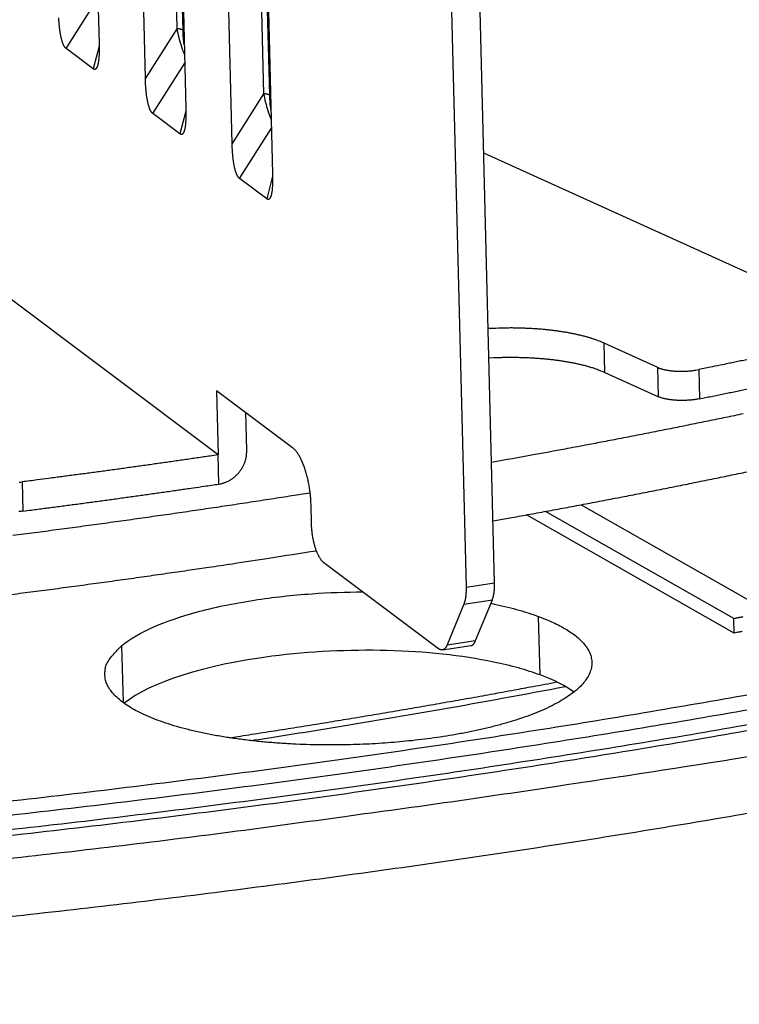
# Model space of a CAD drawing. Extents: x 33 to 1467, y 37 to 1093.
# Drawn here: x 1216 to 1239, y 710 to 742 of the extents above; entities that cross this region are included whole.
import ezdxf

# ---------------------------------------------------------------- set-up
doc = ezdxf.new("R2010")
doc.units = 0
doc.header["$LTSCALE"] = 20
doc.header["$MEASUREMENT"] = 0
doc.layers.add('6', color=7, linetype='CONTINUOUS')

msp = doc.modelspace()

# ---------------------------------------------------------------- linework, layer by layer
at = {"layer": '6', "color": 7, "linetype": 'Continuous'}
for p, q in [((1217.428, 781.128), (1218.439, 740.844)), ((1219.943, 739.717), (1218.98, 778.102)), ((1220.296, 777.116), (1221.259, 738.73)), ((1220.087, 776.361), (1220.966, 741.329)), ((1221.167, 741.278), (1220.288, 776.31)), ((1222.763, 737.603), (1221.847, 774.09)), ((1223.164, 773.104), (1224.079, 736.617)), ((1222.955, 772.348), (1223.786, 739.215)), ((1223.987, 739.164), (1223.155, 772.298)), ((1229.419, 761.112), (1230.371, 723.176)), ((1231.298, 723.315), (1230.346, 761.251)), ((1217.365, 740.686), (1218.402, 742.32)), ((1222.312, 727.479), (1203.565, 741.528)), ((1220.966, 741.329), (1219.943, 739.717)), ((1218.247, 740.025), (1217.365, 740.686)), ((1218.441, 740.761), (1218.247, 740.025)), ((1220.185, 738.572), (1221.222, 740.206)), ((1223.786, 739.215), (1222.763, 737.603)), ((1221.067, 737.912), (1220.185, 738.572)), ((1221.261, 738.647), (1221.067, 737.912)), ((1223.005, 736.459), (1224.042, 738.093)), ((1243.729, 731.49), (1230.947, 737.289)), ((1223.887, 735.798), (1223.005, 736.459)), ((1224.081, 736.534), (1223.887, 735.798)), ((1236.602, 730.318), (1234.859, 731.109)), ((1234.883, 730.159), (1234.859, 731.109)), ((1236.626, 729.369), (1236.602, 730.318)), ((1234.883, 730.159), (1236.626, 729.369)), ((1237.935, 730.249), (1237.959, 729.3)), ((1222.26, 729.564), (1222.312, 727.479)), ((1224.731, 727.712), (1222.26, 729.564)), ((1223.239, 727.618), (1223.208, 728.854)), ((1222.336, 726.529), (1222.312, 727.479)), ((1215.938, 726.6), (1215.962, 725.651)), ((1225.347, 725.205), (1225.33, 725.866)), ((1234.109, 725.856), (1240.223, 722.38)), ((1239.087, 721.688), (1232.335, 725.527)), ((1239.075, 722.163), (1232.957, 725.641)), ((1229.476, 721.179), (1225.746, 723.974)), ((1230.371, 723.176), (1231.298, 723.315)), ((1230.299, 722.631), (1229.755, 721.303)), ((1230.299, 722.631), (1231.225, 722.77)), ((1230.681, 721.441), (1231.225, 722.77)), ((1232.779, 720.326), (1232.731, 722.225)), ((1239.087, 721.688), (1239.075, 722.163)), ((1229.755, 721.303), (1230.681, 721.441)), ((1219.17, 721.276), (1219.216, 719.429)), ((1229.6, 721.14), (1230.526, 721.278))]:
    msp.add_line(p, q, dxfattribs=at)
for points in [[(1217.365, 740.686), (1217.354, 740.695, -0.023796), (1217.343, 740.705, -0.020014), (1217.332, 740.718, -0.017419), (1217.321, 740.732, -0.01594), (1217.31, 740.748, -0.014208), (1217.299, 740.766, -0.012705), (1217.288, 740.787, -0.011294), (1217.278, 740.809, -0.010212), (1217.267, 740.833, -0.009159), (1217.257, 740.859, -0.008331), (1217.247, 740.888, -0.007529), (1217.237, 740.918, -0.0069), (1217.227, 740.951, -0.006297), (1217.218, 740.986, -0.005829), (1217.209, 741.024, -0.005344), (1217.2, 741.063, -0.004942), (1217.191, 741.105, -0.004625), (1217.183, 741.149, -0.004424), (1217.175, 741.196, -0.004), (1217.168, 741.244, -0.003521), (1217.161, 741.294, -0.003684), (1217.155, 741.347, -0.004154), (1217.149, 741.403, -0.002934), (1217.144, 741.457, -0.000937), (1217.139, 741.508, -0.003957), (1217.134, 741.575, -0.006242), (1217.129, 741.685, -0.002818)], [(1221.167, 741.278), (1221.163, 741.28, 0.010389), (1221.16, 741.283, 0.009406), (1221.156, 741.285, 0.008621), (1221.151, 741.288, 0.008104), (1221.147, 741.29, 0.007551), (1221.142, 741.292, 0.007052), (1221.137, 741.295, 0.006577), (1221.132, 741.297, 0.006184), (1221.126, 741.299, 0.0058), (1221.12, 741.301, 0.005472), (1221.114, 741.303, 0.005154), (1221.108, 741.305, 0.004882), (1221.101, 741.307, 0.004624), (1221.094, 741.309, 0.004406), (1221.087, 741.311, 0.00418), (1221.08, 741.313, 0.00397), (1221.073, 741.315, 0.003822), (1221.065, 741.316, 0.00373), (1221.058, 741.318, 0.003483), (1221.05, 741.319, 0.003148), (1221.042, 741.32, 0.003326), (1221.034, 741.322, 0.003776), (1221.025, 741.323, 0.002805), (1221.017, 741.324, 0.001042), (1221.01, 741.325, 0.003725), (1221.001, 741.326, 0.006062), (1220.986, 741.327, 0.002907), (1220.966, 741.329, 0.001537)], [(1218.439, 740.844), (1218.44, 740.779, -0.002414), (1218.441, 740.716, -0.002606), (1218.441, 740.655, -0.002802), (1218.44, 740.597, -0.003005), (1218.439, 740.541, -0.003259), (1218.437, 740.488, -0.003532), (1218.434, 740.438, -0.003871), (1218.431, 740.39, -0.004239), (1218.427, 740.346, -0.004704), (1218.422, 740.304, -0.005215), (1218.417, 740.265, -0.005869), (1218.412, 740.229, -0.006596), (1218.405, 740.195, -0.007553), (1218.399, 740.165, -0.008648), (1218.392, 740.137, -0.010074), (1218.384, 740.112, -0.011684), (1218.376, 740.09, -0.014013), (1218.368, 740.071, -0.01697), (1218.359, 740.054, -0.02026), (1218.35, 740.04, -0.023033), (1218.341, 740.029, -0.030361), (1218.331, 740.02, -0.043302), (1218.32, 740.013, -0.041308), (1218.311, 740.008, -0.019147), (1218.302, 740.005, -0.062285), (1218.29, 740.006, -0.10302), (1218.271, 740.013, -0.042619), (1218.247, 740.025, -0.020429)], [(1220.185, 738.572), (1220.174, 738.581, -0.023796), (1220.163, 738.592, -0.020013), (1220.152, 738.604, -0.017418), (1220.141, 738.619, -0.015939), (1220.13, 738.635, -0.014207), (1220.119, 738.653, -0.012704), (1220.109, 738.673, -0.011293), (1220.098, 738.695, -0.010211), (1220.087, 738.72, -0.009158), (1220.077, 738.746, -0.00833), (1220.067, 738.774, -0.007529), (1220.057, 738.805, -0.006899), (1220.047, 738.838, -0.006296), (1220.038, 738.873, -0.005828), (1220.029, 738.91, -0.005343), (1220.02, 738.95, -0.004942), (1220.011, 738.992, -0.004625), (1220.003, 739.036, -0.004423), (1219.995, 739.082, -0.004), (1219.988, 739.13, -0.00352), (1219.981, 739.18, -0.003683), (1219.975, 739.233, -0.004153), (1219.969, 739.29, -0.002934), (1219.964, 739.344, -0.000937), (1219.959, 739.394, -0.003957), (1219.955, 739.462, -0.006241), (1219.949, 739.571, -0.002818), (1219.943, 739.717, -0.00143)], [(1223.987, 739.164), (1223.984, 739.167, 0.010368), (1223.98, 739.169, 0.009388), (1223.976, 739.172, 0.008606), (1223.972, 739.174, 0.008091), (1223.967, 739.177, 0.007539), (1223.962, 739.179, 0.007042), (1223.957, 739.181, 0.006568), (1223.952, 739.184, 0.006176), (1223.946, 739.186, 0.005793), (1223.94, 739.188, 0.005467), (1223.934, 739.19, 0.005149), (1223.928, 739.192, 0.004877), (1223.921, 739.194, 0.004621), (1223.915, 739.196, 0.004403), (1223.908, 739.198, 0.004177), (1223.9, 739.199, 0.003968), (1223.893, 739.201, 0.003821), (1223.886, 739.203, 0.003729), (1223.878, 739.204, 0.003482), (1223.87, 739.206, 0.003148), (1223.862, 739.207, 0.003326), (1223.854, 739.208, 0.003776), (1223.846, 739.21, 0.002805), (1223.838, 739.211, 0.001042), (1223.83, 739.212, 0.003725), (1223.821, 739.213, 0.006063), (1223.806, 739.214, 0.002908), (1223.786, 739.215, 0.001537)], [(1221.259, 738.73), (1221.261, 738.665, -0.002413), (1221.261, 738.602, -0.002605), (1221.261, 738.542, -0.002802), (1221.26, 738.484, -0.003004), (1221.259, 738.428, -0.003258), (1221.257, 738.375, -0.003531), (1221.254, 738.325, -0.00387), (1221.251, 738.277, -0.004238), (1221.247, 738.232, -0.004703), (1221.243, 738.19, -0.005214), (1221.237, 738.151, -0.005868), (1221.232, 738.115, -0.006595), (1221.226, 738.082, -0.007552), (1221.219, 738.051, -0.008647), (1221.212, 738.024, -0.010073), (1221.204, 737.999, -0.011684), (1221.196, 737.977, -0.014013), (1221.188, 737.958, -0.016971), (1221.179, 737.941, -0.020262), (1221.17, 737.927, -0.023036), (1221.161, 737.915, -0.030367), (1221.151, 737.906, -0.043315), (1221.141, 737.9, -0.041323), (1221.131, 737.895, -0.019154), (1221.122, 737.892, -0.062307), (1221.11, 737.893, -0.103042), (1221.091, 737.899, -0.04262), (1221.067, 737.912, -0.020428)], [(1223.005, 736.459), (1222.994, 736.468, -0.023801), (1222.983, 736.479, -0.020017), (1222.972, 736.491, -0.017421), (1222.961, 736.505, -0.015942), (1222.95, 736.522, -0.014209), (1222.939, 736.54, -0.012706), (1222.929, 736.56, -0.011295), (1222.918, 736.582, -0.010212), (1222.907, 736.606, -0.009159), (1222.897, 736.633, -0.008331), (1222.887, 736.661, -0.007529), (1222.877, 736.692, -0.0069), (1222.867, 736.725, -0.006297), (1222.858, 736.76, -0.005829), (1222.849, 736.797, -0.005343), (1222.84, 736.837, -0.004942), (1222.831, 736.878, -0.004625), (1222.823, 736.922, -0.004423), (1222.816, 736.969, -0.004), (1222.808, 737.017, -0.00352), (1222.801, 737.067, -0.003683), (1222.795, 737.12, -0.004153), (1222.789, 737.176, -0.002934), (1222.784, 737.231, -0.000937), (1222.779, 737.281, -0.003957), (1222.775, 737.349, -0.006241), (1222.769, 737.458, -0.002817), (1222.763, 737.603, -0.00143)], [(1224.079, 736.617), (1224.081, 736.552, -0.002414), (1224.081, 736.489, -0.002605), (1224.081, 736.428, -0.002802), (1224.081, 736.37, -0.003005), (1224.079, 736.315, -0.003258), (1224.077, 736.261, -0.003532), (1224.074, 736.211, -0.00387), (1224.071, 736.164, -0.004239), (1224.067, 736.119, -0.004704), (1224.063, 736.077, -0.005215), (1224.058, 736.038, -0.005868), (1224.052, 736.002, -0.006596), (1224.046, 735.969, -0.007553), (1224.039, 735.938, -0.008647), (1224.032, 735.91, -0.010074), (1224.024, 735.886, -0.011684), (1224.016, 735.864, -0.014013), (1224.008, 735.844, -0.016971), (1223.999, 735.828, -0.020261), (1223.99, 735.814, -0.023034), (1223.981, 735.802, -0.030364), (1223.971, 735.793, -0.043308), (1223.961, 735.786, -0.041314), (1223.951, 735.782, -0.01915), (1223.942, 735.779, -0.062294), (1223.93, 735.779, -0.103028), (1223.911, 735.786, -0.042619), (1223.887, 735.798, -0.020429)], [(1234.859, 731.109), (1234.784, 731.142, 0.007216), (1234.705, 731.174, 0.006474), (1234.621, 731.205, 0.005978), (1234.533, 731.236, 0.00576), (1234.44, 731.266, 0.005465), (1234.342, 731.296, 0.005191), (1234.24, 731.324, 0.00492), (1234.134, 731.352, 0.004715), (1234.023, 731.378, 0.004498), (1233.908, 731.403, 0.004323), (1233.789, 731.427, 0.004142), (1233.667, 731.45, 0.003996), (1233.54, 731.471, 0.00385), (1233.411, 731.491, 0.003737), (1233.277, 731.51, 0.003607), (1233.142, 731.526, 0.003489), (1233.003, 731.542, 0.003419), (1232.862, 731.555, 0.003401), (1232.718, 731.567, 0.003231), (1232.574, 731.577, 0.002971), (1232.428, 731.585, 0.0032), (1232.279, 731.592, 0.003716), (1232.126, 731.596, 0.002811), (1231.981, 731.6, 0.001043), (1231.85, 731.602, 0.003835), (1231.682, 731.6, 0.006481), (1231.425, 731.593, 0.003206), (1231.09, 731.581, 0.001714)], [(1231.114, 730.631), (1231.261, 730.639, -0.002944), (1231.408, 730.644, -0.002891), (1231.556, 730.649, -0.002869), (1231.706, 730.651, -0.002908), (1231.855, 730.651, -0.002936), (1232.005, 730.65, -0.002959), (1232.154, 730.647, -0.002988), (1232.303, 730.643, -0.003029), (1232.451, 730.636, -0.003076), (1232.597, 730.628, -0.003127), (1232.742, 730.618, -0.003187), (1232.886, 730.606, -0.003251), (1233.027, 730.592, -0.003332), (1233.165, 730.577, -0.003417), (1233.301, 730.56, -0.003509), (1233.434, 730.542, -0.003589), (1233.564, 730.522, -0.003735), (1233.69, 730.501, -0.003922), (1233.813, 730.478, -0.003978), (1233.932, 730.454, -0.003881), (1234.046, 730.429, -0.004396), (1234.157, 730.402, -0.005384), (1234.266, 730.374, -0.004451), (1234.366, 730.346, -0.001877), (1234.454, 730.321, -0.006385), (1234.557, 730.287, -0.012072), (1234.701, 730.232, -0.006811), (1234.883, 730.16, -0.003923)], [(1239.499, 730.571, -0.000226), (1239.298, 730.529, -0.000171), (1239.109, 730.489, -0.000059), (1238.938, 730.454, -0.000241), (1238.719, 730.409, -0.000413), (1238.379, 730.339, -0.000202), (1237.935, 730.249, -0.000107)], [(1236.602, 730.318), (1236.628, 730.307, 0.010086), (1236.657, 730.296, 0.008695), (1236.687, 730.285, 0.007805), (1236.72, 730.275, 0.007445), (1236.755, 730.265, 0.006959), (1236.792, 730.255, 0.006521), (1236.832, 730.246, 0.006102), (1236.873, 730.238, 0.0058), (1236.916, 730.23, 0.005491), (1236.961, 730.223, 0.005251), (1237.007, 730.217, 0.005013), (1237.055, 730.211, 0.004829), (1237.104, 730.206, 0.004656), (1237.154, 730.202, 0.004526), (1237.206, 730.199, 0.004391), (1237.257, 730.197, 0.004272), (1237.309, 730.196, 0.004217), (1237.362, 730.195, 0.004216), (1237.414, 730.196, 0.004075), (1237.466, 730.197, 0.003817), (1237.517, 730.199, 0.00412), (1237.569, 730.202, 0.004782), (1237.62, 730.206, 0.003806), (1237.668, 730.21, 0.001652), (1237.711, 730.214, 0.005117), (1237.763, 730.221, 0.008973), (1237.839, 730.232, 0.004836), (1237.935, 730.249, 0.002733)], [(1237.959, 729.3), (1238.155, 729.339, 0.000183), (1238.351, 729.379, 0.000183), (1238.547, 729.419, 0.000184), (1238.742, 729.459, 0.000184), (1238.938, 729.5, 0.000184), (1239.133, 729.54, 0.000185), (1239.328, 729.581, 0.000185), (1239.523, 729.621, 0.000185)], [(1237.959, 729.3), (1237.918, 729.292, -0.004829), (1237.876, 729.284, -0.004413), (1237.832, 729.278, -0.004191), (1237.787, 729.271, -0.004217), (1237.74, 729.265, -0.004165), (1237.692, 729.26, -0.00411), (1237.643, 729.256, -0.004053), (1237.593, 729.252, -0.004049), (1237.542, 729.25, -0.004032), (1237.49, 729.247, -0.004045), (1237.438, 729.246, -0.004057), (1237.386, 729.246, -0.004096), (1237.333, 729.246, -0.004144), (1237.281, 729.248, -0.004218), (1237.229, 729.25, -0.004293), (1237.178, 729.253, -0.004371), (1237.128, 729.257, -0.004526), (1237.079, 729.262, -0.004739), (1237.031, 729.267, -0.00481), (1236.985, 729.274, -0.004714), (1236.94, 729.281, -0.005334), (1236.897, 729.289, -0.006529), (1236.855, 729.297, -0.0055), (1236.816, 729.306, -0.002468), (1236.782, 729.314, -0.00789), (1236.744, 729.325, -0.015244), (1236.691, 729.344, -0.009009), (1236.626, 729.369, -0.005333)], [(1239.378, 728.811, -0.000532), (1238.812, 728.693, -0.000535), (1238.243, 728.576, -0.000544), (1237.669, 728.46, -0.000526), (1237.096, 728.344, -0.000489), (1236.523, 728.23, -0.000539), (1235.938, 728.116, -0.000642), (1235.336, 727.999, -0.000483), (1234.77, 727.89, -0.000161), (1234.256, 727.791, -0.000683), (1233.59, 727.667, -0.001168), (1232.557, 727.477, -0.000564), (1231.2, 727.23, -0.000296)], [(1225.33, 725.866), (1225.328, 725.934, 0.004898), (1225.324, 726.005, 0.004533), (1225.319, 726.077, 0.004371), (1225.313, 726.151, 0.004481), (1225.304, 726.226, 0.004506), (1225.295, 726.303, 0.004524), (1225.284, 726.381, 0.004542), (1225.271, 726.459, 0.004619), (1225.257, 726.538, 0.004685), (1225.241, 726.616, 0.004788), (1225.223, 726.695, 0.004894), (1225.205, 726.772, 0.005036), (1225.184, 726.849, 0.005199), (1225.163, 726.924, 0.005398), (1225.14, 726.997, 0.005614), (1225.116, 727.068, 0.005839), (1225.091, 727.136, 0.006183), (1225.065, 727.202, 0.006622), (1225.038, 727.265, 0.006891), (1225.011, 727.324, 0.006918), (1224.984, 727.38, 0.008016), (1224.955, 727.432, 0.01007), (1224.926, 727.481, 0.008776), (1224.898, 727.525, 0.00407), (1224.873, 727.563, 0.012987), (1224.841, 727.603, 0.026359), (1224.793, 727.653, 0.016359), (1224.731, 727.712, 0.009913)], [(1222.312, 727.479), (1222.102, 727.448, -0.000162), (1221.892, 727.417, -0.000162), (1221.681, 727.386, -0.000162), (1221.47, 727.356, -0.000161), (1221.259, 727.325, -0.000161), (1221.048, 727.295, -0.000161), (1220.837, 727.264, -0.000161), (1220.625, 727.234, -0.000161), (1220.414, 727.204, -0.00016), (1220.202, 727.174, -0.00016), (1219.99, 727.144, -0.00016), (1219.778, 727.114, -0.00016), (1219.566, 727.085, -0.00016), (1219.354, 727.055, -0.00016), (1219.141, 727.026, -0.000159), (1218.929, 726.997, -0.000158), (1218.716, 726.968, -0.000159), (1218.503, 726.939, -0.000162), (1218.29, 726.91, -0.000158), (1218.077, 726.881, -0.000147), (1217.866, 726.853, -0.000162), (1217.65, 726.824, -0.000193), (1217.43, 726.795, -0.000146), (1217.223, 726.767, -0.00005), (1217.036, 726.742, -0.000206), (1216.795, 726.711, -0.000353), (1216.424, 726.663, -0.000173), (1215.938, 726.6, -0.000091)], [(1222.336, 726.529), (1222.38, 726.537, 0.012808), (1222.425, 726.547, 0.012013), (1222.47, 726.56, 0.011692), (1222.516, 726.575, 0.012047), (1222.562, 726.592, 0.012132), (1222.607, 726.612, 0.012145), (1222.653, 726.635, 0.012107), (1222.698, 726.66, 0.012178), (1222.743, 726.688, 0.012163), (1222.786, 726.719, 0.012193), (1222.829, 726.752, 0.012165), (1222.87, 726.787, 0.012176), (1222.91, 726.824, 0.01216), (1222.948, 726.864, 0.012174), (1222.984, 726.906, 0.012132), (1223.018, 726.949, 0.01206), (1223.05, 726.994, 0.012124), (1223.08, 727.04, 0.012286), (1223.107, 727.088, 0.012006), (1223.132, 727.136, 0.011323), (1223.154, 727.184, 0.012238), (1223.174, 727.234, 0.014157), (1223.191, 727.285, 0.011236), (1223.205, 727.333, 0.004922), (1223.216, 727.376, 0.014855), (1223.226, 727.43, 0.025287), (1223.233, 727.512, 0.013193), (1223.239, 727.618, 0.00732)], [(1231.247, 725.331), (1231.855, 725.44, 0.000513), (1232.46, 725.55, 0.000518), (1233.063, 725.661, 0.000521), (1233.663, 725.772, 0.000521), (1234.26, 725.885, 0.000523), (1234.854, 725.998, 0.000525), (1235.446, 726.112, 0.000527), (1236.035, 726.226, 0.000528), (1236.621, 726.342, 0.00053), (1237.204, 726.458, 0.000532), (1237.785, 726.575, 0.000534), (1238.362, 726.692, 0.000535), (1238.937, 726.81, 0.000538), (1239.509, 726.929, 0.00054)], [(1215.835, 726.589, 0.004341), (1215.938, 726.6, 0.002417)], [(1215.962, 725.651), (1216.176, 725.678, 0.000157), (1216.391, 725.706, 0.000157), (1216.605, 725.734, 0.000157), (1216.819, 725.762, 0.000157), (1217.033, 725.79, 0.000157), (1217.247, 725.818, 0.000157), (1217.461, 725.846, 0.000158), (1217.674, 725.874, 0.000158), (1217.888, 725.903, 0.000158), (1218.101, 725.932, 0.000158), (1218.314, 725.96, 0.000158), (1218.527, 725.989, 0.000158), (1218.74, 726.018, 0.000159), (1218.953, 726.047, 0.000159), (1219.165, 726.077, 0.000159), (1219.378, 726.106, 0.000158), (1219.59, 726.135, 0.00016), (1219.802, 726.165, 0.000163), (1220.015, 726.195, 0.000159), (1220.226, 726.225, 0.000148), (1220.436, 726.254, 0.000164), (1220.649, 726.285, 0.000196), (1220.867, 726.316, 0.000149), (1221.072, 726.345, 0.000051), (1221.257, 726.372, 0.00021), (1221.494, 726.406, 0.000362), (1221.859, 726.459, 0.000178), (1222.336, 726.529, 0.000094)], [(1225.303, 726.238), (1224.63, 726.132, -0.000535), (1223.954, 726.027, -0.00053), (1223.275, 725.923, -0.000527), (1222.594, 725.821, -0.000527), (1221.909, 725.719, -0.000526), (1221.223, 725.618, -0.000525), (1220.533, 725.519, -0.000523), (1219.841, 725.421, -0.000522), (1219.146, 725.323, -0.00052), (1218.449, 725.227, -0.000519), (1217.75, 725.132, -0.000518), (1217.047, 725.038, -0.000517), (1216.343, 724.946, -0.000516), (1215.636, 724.854, -0.000516)], [(1215.962, 725.651), (1215.918, 725.645, -0.004178), (1215.873, 725.641, -0.00389), (1215.826, 725.636, -0.003762)], [(1225.746, 723.974), (1225.728, 723.989, -0.019193), (1225.71, 724.005, -0.016133), (1225.691, 724.025, -0.014121), (1225.673, 724.047, -0.01317), (1225.654, 724.072, -0.01198), (1225.635, 724.099, -0.010927), (1225.616, 724.129, -0.00994), (1225.597, 724.161, -0.009204), (1225.578, 724.196, -0.008477), (1225.559, 724.233, -0.007904), (1225.541, 724.273, -0.007352), (1225.523, 724.314, -0.006916), (1225.506, 724.358, -0.006508), (1225.49, 724.404, -0.006184), (1225.474, 724.451, -0.005866), (1225.458, 724.5, -0.005588), (1225.444, 724.55, -0.005399), (1225.431, 724.601, -0.005288), (1225.418, 724.653, -0.00501), (1225.406, 724.705, -0.004612), (1225.396, 724.757, -0.00488), (1225.386, 724.81, -0.00554), (1225.378, 724.863, -0.004333), (1225.37, 724.914, -0.001887), (1225.364, 724.959, -0.005672), (1225.359, 725.015, -0.009622), (1225.353, 725.098, -0.005062), (1225.347, 725.205, -0.002832)], [(1164.243, 711.663, 0.004274), (1172.231, 711.71, 0.004219), (1180.216, 711.896, 0.004227), (1188.173, 712.214, 0.004288), (1196.066, 712.668, 0.00421), (1203.835, 713.241, 0.004003), (1211.434, 713.931, 0.004382), (1218.961, 714.758, 0.005166), (1226.424, 715.73, 0.004195), (1233.325, 716.713, 0.001857), (1239.465, 717.659, 0.005744), (1246.743, 719.047, 0.010379), (1257.13, 721.39, 0.005778), (1270.243, 724.583, 0.003322)], [(1215.055, 722.875, 0.000516), (1215.769, 722.967, 0.000514), (1216.481, 723.059, 0.00052), (1217.191, 723.152, 0.000531), (1217.9, 723.247, 0.000518), (1218.603, 723.343, 0.000485), (1219.3, 723.439, 0.000535), (1220.005, 723.538, 0.000638), (1220.723, 723.641, 0.000488), (1221.396, 723.738, 0.000173), (1222.003, 723.826, 0.000687), (1222.776, 723.942, 0.001187), (1223.96, 724.124, 0.000587), (1225.504, 724.364, 0.000314)], [(1231.225, 722.77), (1231.23, 722.783, 0.005658), (1231.235, 722.796, 0.005336), (1231.24, 722.81, 0.005065), (1231.244, 722.824, 0.004879), (1231.249, 722.838, 0.004675), (1231.253, 722.853, 0.004486), (1231.257, 722.869, 0.004299), (1231.261, 722.885, 0.004139), (1231.265, 722.901, 0.003978), (1231.268, 722.918, 0.003836), (1231.272, 722.935, 0.003694), (1231.275, 722.952, 0.003567), (1231.278, 722.97, 0.003446), (1231.281, 722.988, 0.00334), (1231.283, 723.007, 0.003224), (1231.286, 723.026, 0.003108), (1231.288, 723.045, 0.003039), (1231.29, 723.064, 0.003008), (1231.292, 723.084, 0.002842), (1231.293, 723.104, 0.002593), (1231.295, 723.124, 0.002777), (1231.296, 723.145, 0.0032), (1231.297, 723.166, 0.002385), (1231.298, 723.186, 0.000855), (1231.298, 723.205, 0.003229), (1231.298, 723.229, 0.005324), (1231.298, 723.266, 0.00255), (1231.298, 723.315, 0.001343)], [(1230.372, 723.176), (1230.372, 723.154, -0.002256), (1230.372, 723.133, -0.002267), (1230.372, 723.111, -0.002297), (1230.372, 723.09, -0.002355), (1230.372, 723.069, -0.002409), (1230.371, 723.048, -0.002461), (1230.37, 723.027, -0.002516), (1230.369, 723.006, -0.002578), (1230.368, 722.986, -0.002643), (1230.367, 722.965, -0.002711), (1230.365, 722.945, -0.002784), (1230.364, 722.926, -0.00286), (1230.362, 722.906, -0.002946), (1230.359, 722.887, -0.003037), (1230.357, 722.868, -0.003126), (1230.354, 722.849, -0.003204), (1230.352, 722.831, -0.003339), (1230.349, 722.813, -0.003518), (1230.345, 722.796, -0.003548), (1230.342, 722.779, -0.003434), (1230.339, 722.762, -0.003911), (1230.335, 722.746, -0.004832), (1230.331, 722.73, -0.003874), (1230.327, 722.715, -0.001445), (1230.323, 722.701, -0.005656), (1230.318, 722.685, -0.010543), (1230.31, 722.661, -0.005634), (1230.299, 722.631, -0.003124)], [(1270.29, 722.685), (1264.852, 721.21, -0.005997), (1259.126, 719.795, -0.005362), (1253.097, 718.438, -0.004996), (1246.79, 717.148, -0.004948), (1240.206, 715.939, -0.004804), (1233.372, 714.814, -0.004663), (1226.296, 713.786, -0.004522), (1219.009, 712.859, -0.004447), (1211.526, 712.044, -0.004358), (1203.883, 711.343, -0.004307), (1196.102, 710.767, -0.004252), (1188.22, 710.315, -0.00423), (1180.267, 709.998, -0.004215), (1172.279, 709.812, -0.004227), (1164.289, 709.764, -0.004238)], [(1239.075, 722.163), (1239.113, 722.17, 0.00003), (1239.151, 722.177, 0.00003), (1239.19, 722.185, 0.00003), (1239.228, 722.192, 0.00003), (1239.266, 722.199, 0.00003), (1239.305, 722.206, 0.00003), (1239.343, 722.213, 0.00003), (1239.381, 722.22, 0.00003)], [(1232.731, 722.225), (1232.972, 722.132, -0.010481), (1233.201, 722.031, -0.010815), (1233.418, 721.923, -0.011938), (1233.622, 721.809, -0.014429), (1233.808, 721.688, -0.017202), (1233.976, 721.56, -0.020474), (1234.122, 721.426, -0.024555), (1234.245, 721.287, -0.029766), (1234.342, 721.142, -0.035727), (1234.412, 720.992, -0.042059), (1234.451, 720.838, -0.047398), (1234.46, 720.68, -0.050439), (1234.436, 720.521, -0.04954), (1234.379, 720.359, -0.045693), (1234.288, 720.198, -0.039559), (1234.164, 720.037, -0.033504), (1234.006, 719.877, -0.027705), (1233.815, 719.72, -0.023091), (1233.593, 719.568, -0.019209), (1233.341, 719.419, -0.016241), (1233.062, 719.276, -0.013825), (1232.757, 719.14, -0.011945), (1232.429, 719.011, -0.010428), (1232.081, 718.889, -0.009203), (1231.716, 718.776, -0.008221), (1231.337, 718.671, -0.007391), (1230.946, 718.575, -0.006737), (1230.547, 718.487, -0.006156), (1230.142, 718.408, -0.005703), (1229.734, 718.338, -0.005272), (1229.326, 718.277, -0.004968), (1228.918, 718.224, -0.004678), (1228.515, 718.179, -0.004417), (1228.117, 718.141, -0.004099), (1227.725, 718.11, -0.0041), (1227.331, 718.086, -0.004047), (1226.924, 718.067, -0.00394), (1226.504, 718.055, -0.004135), (1226.073, 718.049, -0.004255), (1225.634, 718.051, -0.004391), (1225.187, 718.062, -0.004517), (1224.735, 718.08, -0.004735), (1224.279, 718.108, -0.004939), (1223.824, 718.145, -0.00522), (1223.37, 718.192, -0.005511), (1222.922, 718.248, -0.005896), (1222.483, 718.315, -0.00632), (1222.055, 718.391, -0.006851), (1221.641, 718.477, -0.00747), (1221.246, 718.572, -0.008224), (1220.871, 718.677, -0.009144), (1220.519, 718.79, -0.01024), (1220.193, 718.91, -0.011642), (1219.895, 719.038, -0.013312), (1219.627, 719.171, -0.015462), (1219.39, 719.31, -0.017929), (1219.185, 719.453, -0.021392), (1219.012, 719.599, -0.025622), (1218.872, 719.747, -0.030116), (1218.763, 719.896, -0.033375), (1218.686, 720.045, -0.041193), (1218.64, 720.194, -0.052371), (1218.628, 720.345, -0.044598), (1218.634, 720.486, -0.021223), (1218.654, 720.613, -0.054368), (1218.73, 720.767, -0.074699), (1218.905, 720.991, -0.030831), (1219.17, 721.276, -0.015287)], [(1239.353, 721.738, -0.000029), (1239.316, 721.731, -0.00001), (1239.283, 721.725, -0.000041), (1239.24, 721.717, -0.00007), (1239.173, 721.705, -0.000034), (1239.087, 721.688, -0.000018)], [(1229.755, 721.303), (1229.749, 721.287, -0.007477), (1229.742, 721.273, -0.007846), (1229.735, 721.259, -0.008351), (1229.728, 721.246, -0.009043), (1229.72, 721.233, -0.009776), (1229.712, 721.221, -0.010522), (1229.704, 721.21, -0.011356), (1229.696, 721.2, -0.012255), (1229.688, 721.19, -0.013233), (1229.679, 721.181, -0.014239), (1229.67, 721.173, -0.015305), (1229.661, 721.166, -0.016355), (1229.652, 721.159, -0.017436), (1229.642, 721.154, -0.018449), (1229.632, 721.149, -0.019318), (1229.622, 721.145, -0.019927), (1229.612, 721.142, -0.020635), (1229.602, 721.14, -0.021317), (1229.592, 721.139, -0.020793), (1229.582, 721.138, -0.019288), (1229.571, 721.139, -0.020684), (1229.561, 721.14, -0.023523), (1229.55, 721.142, -0.017188), (1229.54, 721.145, -0.006233), (1229.53, 721.148, -0.02222), (1229.518, 721.153, -0.03372), (1229.5, 721.164, -0.01489), (1229.476, 721.179, -0.007542)], [(1230.526, 721.279), (1230.532, 721.28, 0.012748), (1230.539, 721.281, 0.012681), (1230.545, 721.283, 0.012553), (1230.551, 721.285, 0.012404), (1230.557, 721.287, 0.01219), (1230.563, 721.29, 0.011931), (1230.569, 721.293, 0.011624), (1230.574, 721.296, 0.011299), (1230.58, 721.3, 0.010937), (1230.586, 721.304, 0.010568), (1230.591, 721.308, 0.010172), (1230.597, 721.312, 0.009779), (1230.602, 721.317, 0.009384), (1230.608, 721.322, 0.009011), (1230.613, 721.328, 0.008597), (1230.618, 721.334, 0.008178), (1230.623, 721.34, 0.007874), (1230.628, 721.346, 0.007664), (1230.633, 721.352, 0.007112), (1230.638, 721.359, 0.006372), (1230.643, 721.366, 0.006694), (1230.648, 721.374, 0.007539), (1230.652, 721.382, 0.005484), (1230.657, 721.389, 0.001941), (1230.661, 721.396, 0.007232), (1230.665, 721.406, 0.011418), (1230.672, 721.421, 0.005258), (1230.681, 721.441, 0.002723)], [(1222.667, 718.285), (1223.033, 718.341, 0.000289), (1223.399, 718.397, 0.00029), (1223.764, 718.454, 0.000291), (1224.128, 718.511, 0.000291), (1224.491, 718.568, 0.000292), (1224.853, 718.625, 0.000293), (1225.215, 718.683, 0.000293), (1225.576, 718.741, 0.000294), (1225.937, 718.8, 0.000294), (1226.296, 718.858, 0.000295), (1226.655, 718.917, 0.000295), (1227.013, 718.977, 0.000296), (1227.37, 719.036, 0.000296), (1227.727, 719.096, 0.000297), (1228.083, 719.157, 0.000297), (1228.437, 719.217, 0.000296), (1228.791, 719.278, 0.000299), (1229.145, 719.339, 0.000306), (1229.498, 719.401, 0.000298), (1229.849, 719.463, 0.000279), (1230.197, 719.524, 0.000308), (1230.55, 719.587, 0.000367), (1230.911, 719.652, 0.00028), (1231.248, 719.713, 0.000098), (1231.553, 719.768, 0.000395), (1231.943, 719.84, 0.000683), (1232.541, 719.951, 0.000336), (1233.322, 720.097, 0.000179)], [(1166.674, 713.471, 0.002527), (1171.252, 713.505, 0.002503), (1175.8, 713.583, 0.002474), (1180.312, 713.706, 0.002457), (1184.781, 713.87, 0.002434), (1189.2, 714.078, 0.002424), (1193.567, 714.324, 0.002407), (1197.872, 714.61, 0.002405), (1202.116, 714.931, 0.002393), (1206.289, 715.289, 0.002397), (1210.392, 715.68, 0.00239), (1214.417, 716.103, 0.002399), (1218.364, 716.556, 0.002397), (1222.228, 717.038, 0.002413), (1226.009, 717.546, 0.002416), (1229.702, 718.079, 0.002436), (1233.308, 718.636, 0.00244), (1236.822, 719.215, 0.00247), (1240.248, 719.813, 0.002489)], [(1166.555, 713.031, 0.002529), (1171.18, 713.065, 0.002504), (1175.776, 713.143, 0.002475), (1180.333, 713.267, 0.002458), (1184.849, 713.434, 0.002435), (1189.314, 713.643, 0.002426), (1193.725, 713.892, 0.002409), (1198.076, 714.18, 0.002406), (1202.363, 714.505, 0.002394), (1206.579, 714.867, 0.002398), (1210.724, 715.261, 0.002391), (1214.79, 715.689, 0.002401), (1218.778, 716.146, 0.002398), (1222.682, 716.633, 0.002414), (1226.502, 717.146, 0.002417), (1230.232, 717.686, 0.002437), (1233.875, 718.248, 0.002442), (1237.426, 718.833, 0.002471), (1240.886, 719.437, 0.00249)], [(1241.167, 718.991, -0.002511), (1237.691, 718.384, -0.00249), (1234.126, 717.797, -0.002471), (1230.467, 717.232, -0.002442), (1226.72, 716.69, -0.002437), (1222.884, 716.175, -0.002418), (1218.963, 715.686, -0.002414), (1214.957, 715.226, -0.002399), (1210.873, 714.797, -0.002401), (1206.71, 714.401, -0.002392), (1202.475, 714.038, -0.002399), (1198.17, 713.711, -0.002395), (1193.8, 713.422, -0.002405), (1189.37, 713.172, -0.00241), (1184.885, 712.962, -0.002431), (1180.349, 712.795, -0.002434), (1175.772, 712.67, -0.002441), (1171.159, 712.591, -0.002481), (1166.511, 712.558, -0.002564)], [(1241.172, 718.801, -0.002511), (1237.696, 718.194, -0.00249), (1234.131, 717.607, -0.002471), (1230.472, 717.042, -0.002442), (1226.725, 716.5, -0.002437), (1222.888, 715.985, -0.002418), (1218.968, 715.496, -0.002414), (1214.962, 715.037, -0.002399), (1210.878, 714.607, -0.002401), (1206.715, 714.211, -0.002392), (1202.48, 713.848, -0.002399), (1198.174, 713.522, -0.002395), (1193.805, 713.232, -0.002405), (1189.374, 712.982, -0.00241), (1184.89, 712.772, -0.002431), (1180.354, 712.605, -0.002434), (1175.777, 712.48, -0.002441), (1171.164, 712.401, -0.002481), (1166.516, 712.368, -0.002564)]]:
    msp.add_lwpolyline(points, format="xyb", dxfattribs=at)
for points, knots in [([(1220.966, 741.329), (1220.985, 741.236), (1221.005, 741.141), (1221.051, 740.958), (1221.075, 740.871), (1221.135, 740.684), (1221.173, 740.581), (1221.215, 740.495)], [2, 2, 2, 2, 2.931512, 2.931512, 3.728552, 3.728552, 4.631969, 4.631969, 4.631969, 4.631969]), ([(1221.207, 740.813), (1221.195, 740.884), (1221.187, 740.957), (1221.173, 741.112), (1221.169, 741.196), (1221.167, 741.278)], [3.598392, 3.598392, 3.598392, 3.598392, 4.382247, 4.382247, 5.313758, 5.313758, 5.313758, 5.313758]), ([(1223.786, 739.215), (1223.805, 739.123), (1223.826, 739.027), (1223.871, 738.844), (1223.895, 738.758), (1223.955, 738.571), (1223.993, 738.468), (1224.035, 738.382)], [2, 2, 2, 2, 2.931512, 2.931512, 3.728552, 3.728552, 4.631969, 4.631969, 4.631969, 4.631969]), ([(1224.027, 738.7), (1224.015, 738.771), (1224.007, 738.843), (1223.993, 738.999), (1223.989, 739.083), (1223.987, 739.164)], [3.598392, 3.598392, 3.598392, 3.598392, 4.382247, 4.382247, 5.313758, 5.313758, 5.313758, 5.313758]), ([(1219.17, 721.276), (1219.436, 721.496), (1220.12, 721.892), (1221.608, 722.403), (1223.377, 722.772), (1225.255, 722.979), (1226.462, 723.023), (1227.012, 723.025)], [0, 0, 0, 0, 0.1322601, 0.25, 0.3822601, 0.5, 0.5999327, 0.5999327, 0.5999327, 0.5999327]), ([(1231.178, 722.654), (1231.232, 722.643), (1231.557, 722.575), (1232.098, 722.439), (1232.535, 722.298), (1232.731, 722.225)], [0.8701067, 0.8701067, 0.8701067, 0.8701067, 0.8822601, 0.9431818, 1, 1, 1, 1]), ([(1232.779, 720.326), (1232.344, 720.486), (1231.829, 720.629), (1229.192, 721.176), (1226.513, 721.246), (1221.869, 720.651), (1220.116, 720.093), (1219.251, 719.404)], [0, 0, 0, 0, 0.1242762, 0.1242762, 0.5841363, 0.5841363, 0.9945607, 0.9945607, 0.9945607, 0.9945607]), ([(1223.371, 718.191), (1224.073, 718.3), (1227.542, 718.848), (1230.939, 719.444), (1233.6, 719.951)], [0.1301792, 0.1301792, 0.1301792, 0.1301792, 0.1553369, 0.2549718, 0.2549718, 0.2549718, 0.2549718])]:
    msp.add_open_spline(points, degree=3, knots=knots, dxfattribs=at)
msp.add_open_spline([(1233.881, 719.771), (1233.601, 719.972), (1233.231, 720.158), (1232.779, 720.326)], degree=3, dxfattribs=at)

doc.saveas('drawing.dxf')
